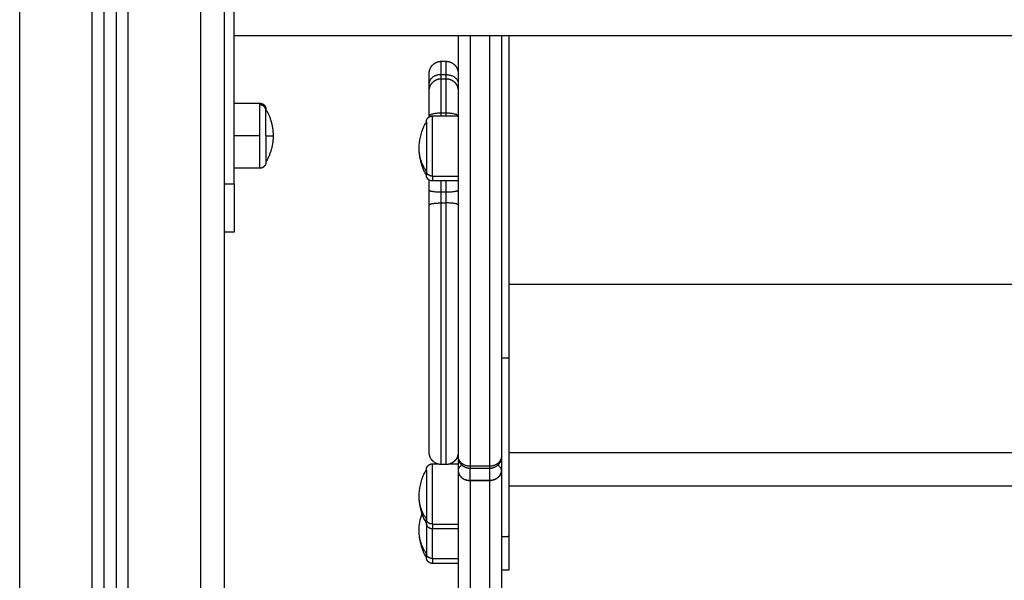
# Model space of a CAD drawing. Units: millimetres. Extents: x -4.3 to 9.6, y 0 to 11.8.
# Drawn here: x -1.7 to -1.3, y 7.8 to 8 of the extents above; entities that cross this region are included whole.
import ezdxf

# ---------------------------------------------------------------- set-up
doc = ezdxf.new("R2010")
doc.units = ezdxf.units.MM
doc.layers.add('Make2D$Visible$Curves', color=7, linetype='Continuous')
doc.layers.add('Make2D$Visible$Tangents', color=8, linetype='Continuous')

# ---------------------------------------------------------------- blocks, each defined once
blk = doc.blocks.new('S021_A-A')
at = {"layer": 'Make2D$Visible$Curves', "lineweight": -3}
for points, degree in [([(7541.2274, 5583.5013), (7541.2274, 5584.68936), (7541.2274, 5585.87743)], 2), ([(7541.2324, 5585.87536), (7541.2324, 5584.68833), (7541.2324, 5583.5013)], 2), ([(7541.2774, 5583.5013), (7541.2774, 5584.6878), (7541.2774, 5585.8743)], 2), ([(7541.2814, 5583.7863), (7541.2814, 5584.1063), (7541.2814, 5584.4263)], 2), ([(7542.0734, 5583.84785), (7541.6774, 5583.84785), (7541.2814, 5583.84785)], 2), ([(7541.3674, 5583.83721), (7541.3684, 5583.83721), (7541.3694, 5583.83721)], 2), ([(7541.3674, 5583.82998), (7541.3684, 5583.82998), (7541.3694, 5583.82998)], 2), ([(7541.2814, 5583.8198), (7541.28675, 5583.8198), (7541.2921, 5583.8198)], 2), ([(7541.3637, 5583.81451), (7541.36905, 5583.81451), (7541.3744, 5583.81451)], 2), ([(7541.2921, 5583.7928), (7541.28675, 5583.7928), (7541.2814, 5583.7928)], 2), ([(7541.3744, 5583.78751), (7541.36905, 5583.78751), (7541.3637, 5583.78751)], 2), ([(7541.2814, 5583.7663), (7541.2794, 5583.7663), (7541.2774, 5583.7663)], 2), ([(7541.3744, 5583.67314), (7541.3744, 5583.67027), (7541.3744, 5583.6674)], 2), ([(7541.3924, 5583.67314), (7541.3924, 5583.67027), (7541.3924, 5583.6674)], 2), ([(7541.3637, 5583.67006), (7541.36473, 5583.67006), (7541.36576, 5583.67006)], 2), ([(7541.3694, 5583.66978), (7541.3684, 5583.66978), (7541.3674, 5583.66978)], 2), ([(7541.37104, 5583.67006), (7541.37272, 5583.67006), (7541.3744, 5583.67006)], 2), ([(7541.3874, 5583.66814), (7541.3834, 5583.66814), (7541.3794, 5583.66814)], 2), ([(7541.3582, 5583.64223), (7541.3582, 5583.64467), (7541.35861, 5583.64709), (7541.35942, 5583.64939)], 3), ([(7541.3744, 5583.64306), (7541.36905, 5583.64306), (7541.3637, 5583.64306)], 2), ([(7541.3954, 5583.63971), (7541.3954, 5583.6328), (7541.3954, 5583.62588)], 2), ([(7541.3744, 5583.62873), (7541.36905, 5583.62873), (7541.3637, 5583.62873)], 2), ([(7541.3954, 5583.62588), (7541.3939, 5583.62588), (7541.3924, 5583.62588)], 2)]:
    blk.add_open_spline(points, degree=degree, dxfattribs=at)
for points, weights, degree in [([(7541.3744, 5583.84785), (7541.3744, 5583.75688), (7541.3744, 5583.6733)], [0.996979492566, 0.998076927748, 1], 2), ([(7541.3924, 5583.84785), (7541.3924, 5583.75688), (7541.3924, 5583.6733)], [0.996979489733, 0.998076925266, 1], 2), ([(7541.3954, 5583.84785), (7541.3954, 5583.77754), (7541.3954, 5583.71397)], [0.995886952344, 0.997485536085, 1], 2), ([(7541.3624, 5583.8281), (7541.3624, 5583.83221), (7541.3624, 5583.83221)], [1, 0.925955890761, 1], 2), ([(7541.3624, 5583.82498), (7541.3624, 5583.82627), (7541.3624, 5583.8281)], [0.966892737372, 0.975016784317, 1], 2), ([(7541.3624, 5583.81446), (7541.3624, 5583.82498), (7541.3624, 5583.82498)], [1, 0.796666437172, 1], 2), ([(7541.29524, 5583.81613), (7541.29503, 5583.81653), (7541.29482, 5583.81691), (7541.2946, 5583.8173)], [0.992774441465, 0.994866965508, 0.99727548502, 1], 3), ([(7541.2946, 5583.81676), (7541.2946, 5583.8173), (7541.2946, 5583.8173)], [1, 0.987688340595, 1], 2), ([(7541.2946, 5583.8063), (7541.2946, 5583.81429), (7541.2946, 5583.81676)], [1, 0.809016994375, 1], 2), ([(7541.3624, 5583.81415), (7541.3624, 5583.8143), (7541.3624, 5583.81446)], [0.995256984271, 0.997593369363, 1], 2), ([(7541.2976, 5583.8063), (7541.2976, 5583.80039), (7541.2946, 5583.7953)], [1, 0.964763821238, 1], 2), ([(7541.3612, 5583.79166), (7541.3612, 5583.79001), (7541.3612, 5583.79001)], [1, 0.961860756799, 1], 2), ([(7541.2814, 5583.7863), (7541.2814, 5583.7663), (7541.2814, 5583.7663)], [1, 0.707106781187, 1], 2), ([(7541.3624, 5583.78368), (7541.3624, 5583.78578), (7541.3624, 5583.78788)], [1, 0.971346290396, 0.963977225605], 2), ([(7541.3624, 5583.7776), (7541.3624, 5583.78063), (7541.3624, 5583.78368)], [1, 0.988358480184, 1], 2), ([(7541.3954, 5583.71397), (7541.3954, 5583.64462), (7541.3954, 5583.63971)], [1, 0.97177856785, 1], 2), ([(7541.3744, 5583.6733), (7541.3744, 5583.67314), (7541.3744, 5583.67314)], [1, 0.893934033299, 0.867130597919], 2), ([(7541.3924, 5583.6733), (7541.3924, 5583.67314), (7541.3924, 5583.67314)], [1, 0.959982279145, 1], 2), ([(7541.3744, 5583.6674), (7541.3744, 5583.66738), (7541.3744, 5583.66736)], [0.899005731095, 0.898994617842, 0.898991010807], 2), ([(7541.3744, 5583.66736), (7541.3744, 5583.5545), (7541.3744, 5583.55289)], [1, 0.961319355201, 1], 2), ([(7541.3924, 5583.6674), (7541.3924, 5583.66738), (7541.3924, 5583.66736)], [1, 0.999999999967, 1], 2), ([(7541.3924, 5583.66736), (7541.3924, 5583.5545), (7541.3924, 5583.55289)], [1, 0.961319355201, 1], 2), ([(7541.3612, 5583.64721), (7541.3612, 5583.64556), (7541.3612, 5583.64556)], [1, 0.961860756799, 1], 2), ([(7541.3612, 5583.64556), (7541.3612, 5583.63739), (7541.3612, 5583.63287)], [0.918710123618, 0.755870318204, 1], 2), ([(7541.3612, 5583.63287), (7541.3612, 5583.63123), (7541.3612, 5583.63123)], [1, 0.961860756799, 1], 2)]:
    blk.add_rational_spline(points, weights, degree=degree, dxfattribs=at)
for points, weights, degree, knots in [([(7541.3624, 5583.83221), (7541.3624, 5583.83224), (7541.3624, 5583.83232), (7541.3624, 5583.83241), (7541.3624, 5583.83246), (7541.36241, 5583.83261), (7541.36242, 5583.83271), (7541.36245, 5583.83291), (7541.36246, 5583.83301), (7541.36254, 5583.83343), (7541.36263, 5583.83375), (7541.363, 5583.83468), (7541.36338, 5583.83526), (7541.36386, 5583.83574), (7541.36484, 5583.83672), (7541.36609, 5583.83721), (7541.3674, 5583.83721)], [1, 1, 1, 1, 1, 1, 1, 1, 1, 1, 1, 1, 1, 1, 1, 1.05719095842, 1.17157287525], 3, [0, 0, 0, 0, 0.113004, 0.113004, 0.263684, 0.263684, 0.572043, 0.572043, 0.887035, 0.887035, 1.868763, 1.868763, 3.942832, 3.942832, 3.942832, 7.971552, 7.971552, 7.971552, 7.971552]), ([(7541.3694, 5583.83721), (7541.3707, 5583.83721), (7541.37196, 5583.83672), (7541.37293, 5583.83574), (7541.37342, 5583.83526), (7541.37379, 5583.83468), (7541.37416, 5583.83375), (7541.37425, 5583.83343), (7541.37437, 5583.83282), (7541.3744, 5583.83251), (7541.3744, 5583.83221)], [0.986403226572, 0.890099621212, 0.841947818533, 0.841947818533, 0.841947818533, 0.841947818533, 0.841947818533, 0.841947818533, 0.841947818533, 0.841947818533, 0.841947818533], 3, [0, 0, 0, 0, 4.02872, 4.02872, 4.02872, 6.083895, 6.083895, 7.056679, 7.056679, 7.972737, 7.972737, 7.972737, 7.972737]), ([(7541.3624, 5583.82498), (7541.3624, 5583.82498), (7541.3624, 5583.82502), (7541.3624, 5583.82503), (7541.3624, 5583.82505), (7541.3624, 5583.82508), (7541.3624, 5583.82511), (7541.3624, 5583.82518), (7541.3624, 5583.82523), (7541.36241, 5583.82538), (7541.36242, 5583.82549), (7541.36245, 5583.82569), (7541.36246, 5583.82579), (7541.36254, 5583.82621), (7541.36263, 5583.82652), (7541.363, 5583.82746), (7541.36338, 5583.82804), (7541.36386, 5583.82852), (7541.36484, 5583.8295), (7541.36609, 5583.82998), (7541.3674, 5583.82998)], [1, 1, 1, 1, 1, 1, 1, 1, 1, 1, 1, 1, 1, 1, 1, 1, 1, 1, 1, 1.05719095842, 1.17157287525], 3, [0, 0, 0, 0, 0.000039, 0.000039, 0.037706, 0.037706, 0.11304, 0.11304, 0.263719, 0.263719, 0.572076, 0.572076, 0.887065, 0.887065, 1.868786, 1.868786, 3.942841, 3.942841, 3.942841, 7.971561, 7.971561, 7.971561, 7.971561]), ([(7541.3694, 5583.82998), (7541.3707, 5583.82998), (7541.37196, 5583.8295), (7541.37293, 5583.82852), (7541.37342, 5583.82804), (7541.37379, 5583.82746), (7541.37416, 5583.82652), (7541.37425, 5583.82621), (7541.37433, 5583.82579), (7541.37435, 5583.82569), (7541.37437, 5583.82549), (7541.37438, 5583.82538), (7541.37439, 5583.82523), (7541.37439, 5583.82518), (7541.37439, 5583.82513), (7541.3744, 5583.82498), (7541.3744, 5583.82498)], [0.956345687822, 0.86297663222, 0.81629210442, 0.81629210442, 0.81629210442, 0.81629210442, 0.81629210442, 0.81629210442, 0.81629210442, 0.81629210442, 0.81629210442, 0.81629210442, 0.81629210442, 0.81629210442, 0.81629210442, 0.81629210442, 0.81629210442], 3, [0, 0, 0, 0, 4.02872, 4.02872, 4.02872, 6.163944, 6.163944, 7.174618, 7.174618, 7.498897, 7.498897, 7.816348, 7.816348, 7.971471, 7.971471, 7.971567, 7.971567, 7.971567, 7.971567]), ([(7541.2921, 5583.8198), (7541.29275, 5583.8198), (7541.29338, 5583.81955), (7541.29386, 5583.81906), (7541.29411, 5583.81882), (7541.2943, 5583.81853), (7541.29448, 5583.81807), (7541.29453, 5583.81791), (7541.29456, 5583.8177), (7541.29457, 5583.81765), (7541.29458, 5583.81755), (7541.29459, 5583.8175), (7541.29459, 5583.81742), (7541.29459, 5583.81739), (7541.2946, 5583.81736), (7541.2946, 5583.81735), (7541.2946, 5583.81733), (7541.2946, 5583.8173), (7541.2946, 5583.8173)], [0.902750339224, 0.814613855011, 0.770545612904, 0.770545612904, 0.770545612904, 0.770545612904, 0.770545612904, 0.770545612904, 0.770545612904, 0.770545612904, 0.770545612904, 0.770545612904, 0.770545612904, 0.770545612904, 0.770545612904, 0.770545612904, 0.770545612904, 0.770545612904, 0.770545612904], 3, [0, 0, 0, 0, 2.01436, 2.01436, 2.01436, 3.061206, 3.061206, 3.556715, 3.556715, 3.715701, 3.715701, 3.871339, 3.871339, 3.947392, 3.947392, 3.985417, 3.985417, 3.985781, 3.985781, 3.985781, 3.985781]), ([(7541.29524, 5583.81613), (7541.29665, 5583.81336), (7541.29744, 5583.81035), (7541.29758, 5583.80725), (7541.29759, 5583.80693), (7541.2976, 5583.80661), (7541.2976, 5583.8063)], [0.992774441465, 0.978328689284, 0.978942773766, 0.994616694911, 0.994616694911, 0.994616694911, 0.994616694911], 3, [13.151611, 13.151611, 13.151611, 13.151611, 22.482646, 22.482646, 22.482646, 23.43536, 23.43536, 23.43536, 23.43536]), ([(7541.3612, 5583.81201), (7541.3612, 5583.81203), (7541.3612, 5583.81207), (7541.3612, 5583.81211), (7541.3612, 5583.81214), (7541.3612, 5583.81221), (7541.36121, 5583.81227), (7541.36122, 5583.81237), (7541.36123, 5583.81242), (7541.36127, 5583.81263), (7541.36131, 5583.81278), (7541.3615, 5583.81325), (7541.36169, 5583.81354), (7541.36193, 5583.81378), (7541.36242, 5583.81427), (7541.36304, 5583.81451), (7541.3637, 5583.81451)], [1, 1, 1, 1, 1, 1, 1, 1, 1, 1, 1, 1, 1, 1, 1, 1.05719095842, 1.17157287525], 3, [0, 0, 0, 0, 0.056502, 0.056502, 0.131842, 0.131842, 0.286022, 0.286022, 0.443517, 0.443517, 0.934381, 0.934381, 1.971416, 1.971416, 1.971416, 3.985776, 3.985776, 3.985776, 3.985776]), ([(7541.3612, 5583.81201), (7541.3612, 5583.81201), (7541.3612, 5583.8068), (7541.3612, 5583.79745), (7541.3612, 5583.79166)], [0.865067764398, 0.812489525661, 1, 0.707106781187, 1], 2, [-28.340635, -28.340635, -28.340635, -17.27876, -17.27876, 0, 0, 0]), ([(7541.2946, 5583.8063), (7541.2946, 5583.80455), (7541.2946, 5583.8029), (7541.2946, 5583.79856), (7541.2946, 5583.79649), (7541.2946, 5583.7953), (7541.2946, 5583.7953)], [0.902750339224, 0.938434049875, 1, 0.853553390593, 0.853553390593, 0.853553390593, 0.902750339224], 2, [14.394431, 14.394431, 14.394431, 18.225397, 18.225397, 27.338095, 27.338095, 32.619828, 32.619828, 32.619828]), ([(7541.2946, 5583.7953), (7541.2946, 5583.79528), (7541.2946, 5583.79524), (7541.29459, 5583.7952), (7541.29459, 5583.79517), (7541.29459, 5583.7951), (7541.29458, 5583.79505), (7541.29457, 5583.79494), (7541.29456, 5583.79489), (7541.29453, 5583.79468), (7541.29448, 5583.79453), (7541.2943, 5583.79406), (7541.29411, 5583.79377), (7541.29386, 5583.79353), (7541.29338, 5583.79304), (7541.29275, 5583.7928), (7541.2921, 5583.7928)], [1, 1, 1, 1, 1, 1, 1, 1, 1, 1, 1, 1, 1, 1, 1, 1.05719095842, 1.17157287525], 3, [0, 0, 0, 0, 0.056502, 0.056502, 0.131842, 0.131842, 0.286022, 0.286022, 0.443517, 0.443517, 0.934381, 0.934381, 1.971416, 1.971416, 1.971416, 3.985776, 3.985776, 3.985776, 3.985776]), ([(7541.3637, 5583.78751), (7541.36304, 5583.78751), (7541.36242, 5583.78776), (7541.36193, 5583.78825), (7541.36169, 5583.78849), (7541.3615, 5583.78878), (7541.36131, 5583.78924), (7541.36127, 5583.7894), (7541.36123, 5583.78961), (7541.36122, 5583.78966), (7541.36121, 5583.78976), (7541.3612, 5583.78982), (7541.3612, 5583.78989), (7541.3612, 5583.78992), (7541.3612, 5583.78996), (7541.3612, 5583.79), (7541.3612, 5583.79001)], [0.865067764398, 0.780610270396, 0.738381523395, 0.738381523395, 0.738381523395, 0.738381523395, 0.738381523395, 0.738381523395, 0.738381523395, 0.738381523395, 0.738381523395, 0.738381523395, 0.738381523395, 0.738381523395, 0.738381523395, 0.738381523395, 0.738381523395], 3, [0, 0, 0, 0, 2.01436, 2.01436, 2.01436, 3.051395, 3.051395, 3.542259, 3.542259, 3.699755, 3.699755, 3.853934, 3.853934, 3.929274, 3.929274, 3.985776, 3.985776, 3.985776, 3.985776]), ([(7541.3624, 5583.67478), (7541.3624, 5583.67478), (7541.3624, 5583.70598), (7541.3624, 5583.73718), (7541.3624, 5583.7776)], [1, 0.907662242005, 1, 0.907662242005, 1], 2, [48.320785, 48.320785, 48.320785, 125.032423, 125.032423, 201.74406, 201.74406, 201.74406]), ([(7541.3674, 5583.66978), (7541.36609, 5583.66978), (7541.36484, 5583.67027), (7541.36386, 5583.67125), (7541.36338, 5583.67173), (7541.363, 5583.67231), (7541.36263, 5583.67324), (7541.36254, 5583.67356), (7541.36246, 5583.67398), (7541.36245, 5583.67408), (7541.36242, 5583.67428), (7541.36241, 5583.67438), (7541.3624, 5583.67454), (7541.3624, 5583.67459), (7541.3624, 5583.67467), (7541.3624, 5583.67475), (7541.3624, 5583.67478)], [0.921209544568, 0.831270868331, 0.786301530213, 0.786301530213, 0.786301530213, 0.786301530213, 0.786301530213, 0.786301530213, 0.786301530213, 0.786301530213, 0.786301530213, 0.786301530213, 0.786301530213, 0.786301530213, 0.786301530213, 0.786301530213, 0.786301530213], 3, [0, 0, 0, 0, 4.02872, 4.02872, 4.02872, 6.10279, 6.10279, 7.084517, 7.084517, 7.399509, 7.399509, 7.707868, 7.707868, 7.858548, 7.858548, 7.971552, 7.971552, 7.971552, 7.971552]), ([(7541.3744, 5583.67478), (7541.3744, 5583.67476), (7541.37439, 5583.67465), (7541.37439, 5583.67459), (7541.37439, 5583.67454), (7541.37438, 5583.67438), (7541.37437, 5583.67428), (7541.37435, 5583.67408), (7541.37433, 5583.67398), (7541.37425, 5583.67356), (7541.37416, 5583.67324), (7541.37379, 5583.67231), (7541.37342, 5583.67173), (7541.37293, 5583.67125), (7541.37196, 5583.67027), (7541.3707, 5583.66978), (7541.3694, 5583.66978)], [1, 1, 1, 1, 1, 1, 1, 1, 1, 1, 1, 1, 1, 1, 1, 1.05719095842, 1.17157287525], 3, [0, 0, 0, 0, 0.058759, 0.058759, 0.211574, 0.211574, 0.524302, 0.524302, 0.843758, 0.843758, 1.839396, 1.839396, 3.942855, 3.942855, 3.942855, 7.971575, 7.971575, 7.971575, 7.971575]), ([(7541.3794, 5583.66814), (7541.37878, 5583.66814), (7541.37816, 5583.66825), (7541.37756, 5583.66849), (7541.37692, 5583.66874), (7541.37635, 5583.66912), (7541.37586, 5583.6696), (7541.37537, 5583.67009), (7541.375, 5583.67067), (7541.37475, 5583.6713), (7541.37463, 5583.6716), (7541.37454, 5583.67191), (7541.37445, 5583.67238), (7541.37443, 5583.67254), (7541.37441, 5583.67274), (7541.37441, 5583.67279), (7541.3744, 5583.67289), (7541.3744, 5583.67294), (7541.3744, 5583.67302), (7541.3744, 5583.67304), (7541.3744, 5583.67307), (7541.3744, 5583.67314), (7541.3744, 5583.67314)], [0.867130598071, 0.824801152717, 0.793054068701, 0.771889346024, 0.750724623346, 0.740142262008, 0.740142262008, 0.740142262008, 0.750724623346, 0.771889346024, 0.771889346024, 0.771889346024, 0.771889346024, 0.771889346024, 0.771889346024, 0.771889346024, 0.771889346024, 0.771889346024, 0.771889346024, 0.771889346024, 0.771889346024, 0.771889346024, 0.771889346024], 3, [0, 0, 0, 0, 1.895974, 1.895974, 1.895974, 3.952395, 3.952395, 3.952395, 6.008816, 6.008816, 6.008816, 7.019679, 7.019679, 7.503998, 7.503998, 7.661935, 7.661935, 7.818073, 7.818073, 7.895221, 7.895221, 7.895314, 7.895314, 7.895314, 7.895314]), ([(7541.3924, 5583.67314), (7541.3924, 5583.67314), (7541.39239, 5583.67299), (7541.39239, 5583.67294), (7541.39239, 5583.67289), (7541.39238, 5583.67279), (7541.39238, 5583.67274), (7541.39236, 5583.67254), (7541.39234, 5583.67238), (7541.39225, 5583.67191), (7541.39216, 5583.6716), (7541.39205, 5583.6713), (7541.39179, 5583.67067), (7541.39142, 5583.67009), (7541.39093, 5583.6696), (7541.39044, 5583.66912), (7541.38987, 5583.66874), (7541.38924, 5583.66849), (7541.38864, 5583.66825), (7541.38802, 5583.66814), (7541.3874, 5583.66814)], [1, 1, 1, 1, 1, 1, 1, 1, 1, 1, 1, 1, 0.972580625985, 0.958870938977, 0.958870938977, 0.958870938977, 0.972580625985, 1, 1.02741937402, 1.06854843504, 1.12338718307], 3, [0, 0, 0, 0, 0.000707, 0.000707, 0.163452, 0.163452, 0.328071, 0.328071, 0.83288, 0.83288, 1.886511, 1.886511, 1.886511, 3.942931, 3.942931, 3.942931, 5.999352, 5.999352, 5.999352, 7.895326, 7.895326, 7.895326, 7.895326]), ([(7541.3612, 5583.66756), (7541.3612, 5583.66758), (7541.3612, 5583.66762), (7541.3612, 5583.66766), (7541.3612, 5583.66768), (7541.3612, 5583.66776), (7541.36121, 5583.66781), (7541.36122, 5583.66791), (7541.36123, 5583.66796), (7541.36127, 5583.66817), (7541.36131, 5583.66833), (7541.3615, 5583.6688), (7541.36169, 5583.66909), (7541.36193, 5583.66933), (7541.36242, 5583.66982), (7541.36304, 5583.67006), (7541.3637, 5583.67006)], [1, 1, 1, 1, 1, 1, 1, 1, 1, 1, 1, 1, 1, 1, 1, 1.05719095842, 1.17157287525], 3, [0, 0, 0, 0, 0.056502, 0.056502, 0.131842, 0.131842, 0.286022, 0.286022, 0.443517, 0.443517, 0.934381, 0.934381, 1.971416, 1.971416, 1.971416, 3.985776, 3.985776, 3.985776, 3.985776]), ([(7541.3612, 5583.66756), (7541.3612, 5583.66756), (7541.3612, 5583.66235), (7541.3612, 5583.65299), (7541.3612, 5583.64721)], [0.865067764398, 0.812489525661, 1, 0.707106781187, 1], 2, [-28.340635, -28.340635, -28.340635, -17.27876, -17.27876, 0, 0, 0]), ([(7541.3637, 5583.64306), (7541.36304, 5583.64306), (7541.36242, 5583.6433), (7541.36193, 5583.64379), (7541.36169, 5583.64403), (7541.3615, 5583.64432), (7541.36131, 5583.64479), (7541.36127, 5583.64495), (7541.36123, 5583.64516), (7541.36122, 5583.64521), (7541.36121, 5583.64531), (7541.3612, 5583.64536), (7541.3612, 5583.64544), (7541.3612, 5583.64546), (7541.3612, 5583.6455), (7541.3612, 5583.64551), (7541.3612, 5583.64552), (7541.3612, 5583.64556), (7541.3612, 5583.64556)], [0.865067764398, 0.780610270396, 0.738381523395, 0.738381523395, 0.738381523395, 0.738381523395, 0.738381523395, 0.738381523395, 0.738381523395, 0.738381523395, 0.738381523395, 0.738381523395, 0.738381523395, 0.738381523395, 0.738381523395, 0.738381523395, 0.738381523395, 0.738381523395, 0.738381523395], 3, [0, 0, 0, 0, 2.01436, 2.01436, 2.01436, 3.061397, 3.061397, 3.556996, 3.556996, 3.716011, 3.716011, 3.871677, 3.871677, 3.947744, 3.947744, 3.985776, 3.985776, 3.985781, 3.985781, 3.985781, 3.985781]), ([(7541.3637, 5583.62873), (7541.36304, 5583.62873), (7541.36242, 5583.62897), (7541.36193, 5583.62946), (7541.36169, 5583.6297), (7541.3615, 5583.62999), (7541.36131, 5583.63046), (7541.36127, 5583.63061), (7541.36123, 5583.63082), (7541.36122, 5583.63087), (7541.36121, 5583.63098), (7541.3612, 5583.63103), (7541.3612, 5583.6311), (7541.3612, 5583.63113), (7541.3612, 5583.63117), (7541.3612, 5583.63121), (7541.3612, 5583.63123)], [0.865067764398, 0.780610270396, 0.738381523395, 0.738381523395, 0.738381523395, 0.738381523395, 0.738381523395, 0.738381523395, 0.738381523395, 0.738381523395, 0.738381523395, 0.738381523395, 0.738381523395, 0.738381523395, 0.738381523395, 0.738381523395, 0.738381523395], 3, [0, 0, 0, 0, 2.01436, 2.01436, 2.01436, 3.051395, 3.051395, 3.542259, 3.542259, 3.699755, 3.699755, 3.853934, 3.853934, 3.929274, 3.929274, 3.985776, 3.985776, 3.985776, 3.985776])]:
    blk.add_rational_spline(points, weights, degree=degree, knots=knots, dxfattribs=at)
for points, knots in [([(7541.3582, 5583.80101), (7541.3582, 5583.80417), (7541.35889, 5583.80729), (7541.36022, 5583.81016), (7541.36052, 5583.81079), (7541.36084, 5583.81141), (7541.3612, 5583.81201)], [34.224773, 34.224773, 34.224773, 34.224773, 43.740207, 43.740207, 43.740207, 45.844837, 45.844837, 45.844837, 45.844837]), ([(7541.3612, 5583.79001), (7541.36084, 5583.79062), (7541.36052, 5583.79124), (7541.36022, 5583.79187), (7541.35889, 5583.79473), (7541.3582, 5583.79786), (7541.3582, 5583.80101)], [22.60471, 22.60471, 22.60471, 22.60471, 24.70934, 24.70934, 24.70934, 34.224773, 34.224773, 34.224773, 34.224773]), ([(7541.3582, 5583.65656), (7541.3582, 5583.65972), (7541.35889, 5583.66284), (7541.36022, 5583.66571), (7541.36052, 5583.66634), (7541.36084, 5583.66696), (7541.3612, 5583.66756)], [34.224773, 34.224773, 34.224773, 34.224773, 43.740207, 43.740207, 43.740207, 45.844837, 45.844837, 45.844837, 45.844837]), ([(7541.3612, 5583.64556), (7541.36084, 5583.64616), (7541.36052, 5583.64678), (7541.36022, 5583.64742), (7541.35889, 5583.65028), (7541.3582, 5583.6534), (7541.3582, 5583.65656)], [22.60534, 22.60534, 22.60534, 22.60534, 24.70934, 24.70934, 24.70934, 34.224773, 34.224773, 34.224773, 34.224773]), ([(7541.3612, 5583.63123), (7541.36084, 5583.63183), (7541.36052, 5583.63245), (7541.36022, 5583.63308), (7541.35889, 5583.63595), (7541.3582, 5583.63907), (7541.3582, 5583.64223)], [22.60471, 22.60471, 22.60471, 22.60471, 24.70934, 24.70934, 24.70934, 34.224773, 34.224773, 34.224773, 34.224773])]:
    blk.add_open_spline(points, degree=3, knots=knots, dxfattribs=at)
at = {"layer": 'Make2D$Visible$Tangents', "lineweight": -3}
for points in [[(7541.1924, 5583.5013), (7541.1924, 5584.6943), (7541.1924, 5585.8873)], [(7541.2224, 5585.88068), (7541.2224, 5584.69099), (7541.2224, 5583.5013)], [(7541.2374, 5583.5013), (7541.2374, 5584.68785), (7541.2374, 5585.8744)], [(7541.2674, 5585.8743), (7541.2674, 5584.6878), (7541.2674, 5583.5013)], [(7541.3674, 5583.83167), (7541.3684, 5583.83167), (7541.3694, 5583.83167)], [(7541.3674, 5583.81581), (7541.3684, 5583.81581), (7541.3694, 5583.81581)], [(7541.2921, 5583.8063), (7541.28675, 5583.8063), (7541.2814, 5583.8063)], [(7541.2774, 5583.7863), (7541.2794, 5583.7863), (7541.2814, 5583.7863)], [(7541.3637, 5583.78954), (7541.36905, 5583.78954), (7541.3744, 5583.78954)], [(7541.3674, 5583.78297), (7541.3684, 5583.78297), (7541.3694, 5583.78297)], [(7541.3674, 5583.7784), (7541.3684, 5583.7784), (7541.3694, 5583.7784)], [(7541.9594, 5583.74451), (7541.6774, 5583.74451), (7541.3954, 5583.74451)], [(7541.3954, 5583.71397), (7541.3939, 5583.71397), (7541.3924, 5583.71397)], [(7541.9594, 5583.67469), (7541.6774, 5583.67469), (7541.3954, 5583.67469)], [(7541.3874, 5583.66908), (7541.3834, 5583.66908), (7541.3794, 5583.66908)], [(7541.3794, 5583.66318), (7541.3834, 5583.66318), (7541.3874, 5583.66318)], [(7541.3874, 5583.66313), (7541.3834, 5583.66313), (7541.3794, 5583.66313)], [(7541.9594, 5583.66086), (7541.6774, 5583.66086), (7541.3954, 5583.66086)], [(7541.3637, 5583.64508), (7541.36905, 5583.64508), (7541.3744, 5583.64508)], [(7541.3954, 5583.63971), (7541.3939, 5583.63971), (7541.3924, 5583.63971)], [(7541.3637, 5583.63075), (7541.36905, 5583.63075), (7541.3744, 5583.63075)]]:
    blk.add_open_spline(points, degree=2, dxfattribs=at)
for points, weights in [([(7541.3794, 5583.84785), (7541.3794, 5583.7546), (7541.3794, 5583.66908)], [0.99693111654, 0.998034190619, 1]), ([(7541.3874, 5583.84785), (7541.3874, 5583.7546), (7541.3874, 5583.66908)], [0.99693111654, 0.998034190619, 1]), ([(7541.3674, 5583.83167), (7541.3674, 5583.83721), (7541.3674, 5583.83721)], [1, 0.925955890761, 1]), ([(7541.3694, 5583.83167), (7541.3694, 5583.83721), (7541.3694, 5583.83721)], [1, 0.925955890761, 1]), ([(7541.3674, 5583.83167), (7541.3624, 5583.83167), (7541.3624, 5583.8281)], [1, 0.707106781187, 1]), ([(7541.3674, 5583.82998), (7541.3674, 5583.83074), (7541.3674, 5583.83167)], [0.956122968303, 0.9739446451, 1]), ([(7541.3694, 5583.82998), (7541.3694, 5583.83074), (7541.3694, 5583.83167)], [0.956122968303, 0.9739446451, 1]), ([(7541.3694, 5583.83167), (7541.3744, 5583.83167), (7541.3744, 5583.8281)], [1, 0.707106781187, 1]), ([(7541.3674, 5583.81581), (7541.3674, 5583.82998), (7541.3674, 5583.82998)], [1, 0.796666437173, 1]), ([(7541.3694, 5583.81581), (7541.3694, 5583.82998), (7541.3694, 5583.82998)], [1, 0.796666437173, 1]), ([(7541.2921, 5583.81913), (7541.2921, 5583.8198), (7541.2921, 5583.8198)], [1, 0.987688340595, 1]), ([(7541.2921, 5583.8063), (7541.2921, 5583.8161), (7541.2921, 5583.81913)], [1, 0.809016994375, 1]), ([(7541.2946, 5583.81676), (7541.2946, 5583.81913), (7541.2921, 5583.81913)], [1, 0.707106781187, 1]), ([(7541.3624, 5583.81446), (7541.3624, 5583.81581), (7541.3674, 5583.81581)], [1, 0.707106781187, 1]), ([(7541.3674, 5583.81451), (7541.3674, 5583.81515), (7541.3674, 5583.81581)], [0.975348001054, 0.986582232334, 1]), ([(7541.3694, 5583.81451), (7541.3694, 5583.81515), (7541.3694, 5583.81581)], [0.975348001054, 0.986582232334, 1]), ([(7541.3694, 5583.81581), (7541.3742, 5583.81581), (7541.37439, 5583.81451)], [1, 0.715541513072, 0.983616342641]), ([(7541.2921, 5583.7928), (7541.2921, 5583.7928), (7541.2921, 5583.8063)], [1, 0.707106781187, 1]), ([(7541.2946, 5583.8063), (7541.2976, 5583.8063), (7541.2976, 5583.8063)], [1, 0.964763821238, 1]), ([(7541.3612, 5583.79166), (7541.3582, 5583.79599), (7541.3582, 5583.80101)], [1, 0.964763821238, 1]), ([(7541.3637, 5583.78954), (7541.3612, 5583.78954), (7541.3612, 5583.79166)], [1, 0.707106781187, 1]), ([(7541.3637, 5583.78954), (7541.3637, 5583.78751), (7541.3637, 5583.78751)], [1, 0.961860756799, 1]), ([(7541.3674, 5583.78297), (7541.3674, 5583.78523), (7541.3674, 5583.78751)], [1, 0.976894433261, 0.967628925726]), ([(7541.3694, 5583.78297), (7541.3694, 5583.78523), (7541.3694, 5583.78751)], [1, 0.976894433261, 0.967628925726]), ([(7541.3624, 5583.78368), (7541.3624, 5583.78297), (7541.3674, 5583.78297)], [1, 0.707106781176, 1]), ([(7541.3674, 5583.7784), (7541.3674, 5583.78068), (7541.3674, 5583.78297)], [1, 0.988358480184, 1]), ([(7541.3694, 5583.78297), (7541.3744, 5583.78297), (7541.3744, 5583.78368)], [1, 0.707106781187, 1]), ([(7541.3694, 5583.7784), (7541.3694, 5583.78068), (7541.3694, 5583.78297)], [1, 0.988358480184, 1]), ([(7541.3624, 5583.7776), (7541.3624, 5583.7784), (7541.3674, 5583.7784)], [1, 0.707106781187, 1]), ([(7541.3744, 5583.7776), (7541.3744, 5583.7784), (7541.3694, 5583.7784)], [1, 0.707106781187, 1]), ([(7541.3794, 5583.66908), (7541.3744, 5583.66908), (7541.3744, 5583.6733)], [1, 0.707106781186, 1]), ([(7541.3924, 5583.6733), (7541.3924, 5583.66908), (7541.3874, 5583.66908)], [1, 0.707106781042, 1]), ([(7541.37601, 5583.66946), (7541.3744, 5583.66863), (7541.3744, 5583.6674)], [0.853922549474, 0.846200699497, 1]), ([(7541.3744, 5583.6674), (7541.3744, 5583.66318), (7541.3794, 5583.66318)], [0.999999999991, 0.707106781194, 1]), ([(7541.3794, 5583.66908), (7541.3794, 5583.66814), (7541.3794, 5583.66814)], [1, 0.893934033477, 0.867130598071]), ([(7541.3794, 5583.66318), (7541.3794, 5583.66492), (7541.3794, 5583.66814)], [1, 0.784550739457, 0.875732860528]), ([(7541.3874, 5583.66908), (7541.3874, 5583.66814), (7541.3874, 5583.66814)], [1, 0.893934033477, 0.867130598071]), ([(7541.3874, 5583.66814), (7541.3874, 5583.66492), (7541.3874, 5583.66318)], [0.875729691116, 0.784554483981, 1]), ([(7541.3874, 5583.66318), (7541.3924, 5583.66318), (7541.3924, 5583.6674)], [0.999999999998, 0.707106781192, 0.999999999992]), ([(7541.3924, 5583.6674), (7541.3924, 5583.66863), (7541.39078, 5583.66946)], [1, 0.846208348091, 0.853921781842]), ([(7541.3794, 5583.66318), (7541.3794, 5583.66316), (7541.3794, 5583.66313)], [0.999999996176, 0.999999998056, 1]), ([(7541.3794, 5583.66313), (7541.3794, 5583.54951), (7541.3794, 5583.54789)], [1, 0.961319420544, 1]), ([(7541.3874, 5583.66318), (7541.3874, 5583.66316), (7541.3874, 5583.66313)], [0.999999996176, 0.999999998056, 1]), ([(7541.3874, 5583.66313), (7541.3874, 5583.54951), (7541.3874, 5583.54789)], [1, 0.961319420544, 1]), ([(7541.3612, 5583.64721), (7541.3582, 5583.65154), (7541.3582, 5583.65656)], [1, 0.964763821238, 1]), ([(7541.3637, 5583.64508), (7541.3612, 5583.64508), (7541.3612, 5583.64721)], [1, 0.707106781187, 1]), ([(7541.3637, 5583.64508), (7541.3637, 5583.64306), (7541.3637, 5583.64306)], [1, 0.961860756799, 1]), ([(7541.3637, 5583.63075), (7541.3637, 5583.635), (7541.3637, 5583.64306)], [1, 0.832933592111, 0.942186212044]), ([(7541.3612, 5583.63287), (7541.3582, 5583.6372), (7541.3582, 5583.64223)], [1, 0.964763821238, 1]), ([(7541.3637, 5583.63075), (7541.3612, 5583.63075), (7541.3612, 5583.63287)], [1, 0.707106781187, 1]), ([(7541.3637, 5583.63075), (7541.3637, 5583.62873), (7541.3637, 5583.62873)], [1, 0.961860756799, 1])]:
    blk.add_rational_spline(points, weights, degree=2, dxfattribs=at)
for points, weights, knots in [([(7541.3637, 5583.78954), (7541.3637, 5583.7949), (7541.3637, 5583.80471), (7541.3637, 5583.81451), (7541.3637, 5583.81451)], [1, 0.79797855497, 1, 0.79797855497, 1], [0, 0, 0, 17.465292, 17.465292, 34.930583, 34.930583, 34.930583]), ([(7541.3674, 5583.66978), (7541.3674, 5583.66978), (7541.3674, 5583.70274), (7541.3674, 5583.7357), (7541.3674, 5583.7784)], [1, 0.907662242005, 1, 0.907662242005, 1], [48.320785, 48.320785, 48.320785, 125.032423, 125.032423, 201.74406, 201.74406, 201.74406]), ([(7541.3694, 5583.66978), (7541.3694, 5583.66978), (7541.3694, 5583.70274), (7541.3694, 5583.7357), (7541.3694, 5583.7784)], [1, 0.907662242005, 1, 0.907662242005, 1], [48.320785, 48.320785, 48.320785, 125.032423, 125.032423, 201.74406, 201.74406, 201.74406]), ([(7541.3637, 5583.64508), (7541.3637, 5583.65045), (7541.3637, 5583.66025), (7541.3637, 5583.67006), (7541.3637, 5583.67006)], [1, 0.79797855497, 1, 0.79797855497, 1], [0, 0, 0, 17.465292, 17.465292, 34.930583, 34.930583, 34.930583])]:
    blk.add_rational_spline(points, weights, degree=2, knots=knots, dxfattribs=at)
for points in [[(7541.3744, 5583.66736), (7541.3744, 5583.66723), (7541.3744, 5583.6671), (7541.37443, 5583.66685), (7541.37445, 5583.66672), (7541.37451, 5583.66646), (7541.37455, 5583.66633), (7541.37461, 5583.66613), (7541.37464, 5583.66606), (7541.37469, 5583.66593), (7541.37472, 5583.66587), (7541.37478, 5583.66574), (7541.37481, 5583.66567), (7541.37488, 5583.66554), (7541.37492, 5583.66548), (7541.37499, 5583.66535), (7541.37503, 5583.66529), (7541.37512, 5583.66517), (7541.37516, 5583.66511), (7541.37526, 5583.66499), (7541.37531, 5583.66493), (7541.37541, 5583.66481), (7541.37546, 5583.66475), (7541.37557, 5583.66464), (7541.37563, 5583.66458), (7541.37574, 5583.66448), (7541.3758, 5583.66442), (7541.37592, 5583.66432), (7541.37598, 5583.66427), (7541.37611, 5583.66417), (7541.37618, 5583.66412), (7541.37631, 5583.66403), (7541.37638, 5583.66399), (7541.37652, 5583.6639), (7541.37659, 5583.66386), (7541.37673, 5583.66378), (7541.3768, 5583.66375), (7541.37695, 5583.66367), (7541.37703, 5583.66364), (7541.37717, 5583.66357), (7541.37725, 5583.66354), (7541.3774, 5583.66348), (7541.37748, 5583.66346), (7541.37763, 5583.66341), (7541.37771, 5583.66338), (7541.37787, 5583.66334), (7541.37794, 5583.66332), (7541.37818, 5583.66326), (7541.37833, 5583.66323), (7541.37864, 5583.66318), (7541.3788, 5583.66316), (7541.3791, 5583.66314), (7541.37925, 5583.66313), (7541.3794, 5583.66313)], [(7541.3924, 5583.66736), (7541.3924, 5583.66723), (7541.39239, 5583.6671), (7541.39236, 5583.66685), (7541.39234, 5583.66672), (7541.39228, 5583.66646), (7541.39225, 5583.66633), (7541.39218, 5583.66613), (7541.39216, 5583.66606), (7541.3921, 5583.66593), (7541.39208, 5583.66587), (7541.39202, 5583.66574), (7541.39198, 5583.66567), (7541.39191, 5583.66554), (7541.39188, 5583.66548), (7541.3918, 5583.66535), (7541.39176, 5583.66529), (7541.39167, 5583.66517), (7541.39163, 5583.66511), (7541.39153, 5583.66499), (7541.39149, 5583.66493), (7541.39139, 5583.66481), (7541.39133, 5583.66475), (7541.39122, 5583.66464), (7541.39117, 5583.66458), (7541.39105, 5583.66448), (7541.39099, 5583.66442), (7541.39087, 5583.66432), (7541.39081, 5583.66427), (7541.39068, 5583.66417), (7541.39061, 5583.66412), (7541.39048, 5583.66403), (7541.39041, 5583.66399), (7541.39027, 5583.6639), (7541.3902, 5583.66386), (7541.39006, 5583.66378), (7541.38999, 5583.66375), (7541.38984, 5583.66367), (7541.38977, 5583.66364), (7541.38962, 5583.66357), (7541.38954, 5583.66354), (7541.38939, 5583.66348), (7541.38931, 5583.66346), (7541.38916, 5583.66341), (7541.38908, 5583.66338), (7541.38893, 5583.66334), (7541.38885, 5583.66332), (7541.38862, 5583.66326), (7541.38846, 5583.66323), (7541.38815, 5583.66318), (7541.388, 5583.66316), (7541.38769, 5583.66314), (7541.38754, 5583.66313), (7541.3874, 5583.66313)]]:
    blk.add_open_spline(points, degree=3, knots=[-7.843955, -7.843955, -7.843955, -7.843955, -7.353708, -7.353708, -6.86346, -6.86346, -6.373213, -6.373213, -6.12809, -6.12809, -5.882966, -5.882966, -5.637843, -5.637843, -5.392719, -5.392719, -5.147595, -5.147595, -4.902472, -4.902472, -4.657348, -4.657348, -4.412225, -4.412225, -4.167101, -4.167101, -3.921977, -3.921977, -3.676854, -3.676854, -3.43173, -3.43173, -3.186607, -3.186607, -2.941483, -2.941483, -2.696359, -2.696359, -2.451236, -2.451236, -2.206112, -2.206112, -1.960989, -1.960989, -1.715865, -1.715865, -1.470742, -1.470742, -0.980494, -0.980494, -0.490247, -0.490247, 0, 0, 0, 0], dxfattribs=at)

msp = doc.modelspace()

# ---------------------------------------------------------------- block references
msp.add_blockref('S021_A-A', (-7542.92916, -5575.83016))

doc.saveas('drawing.dxf')
